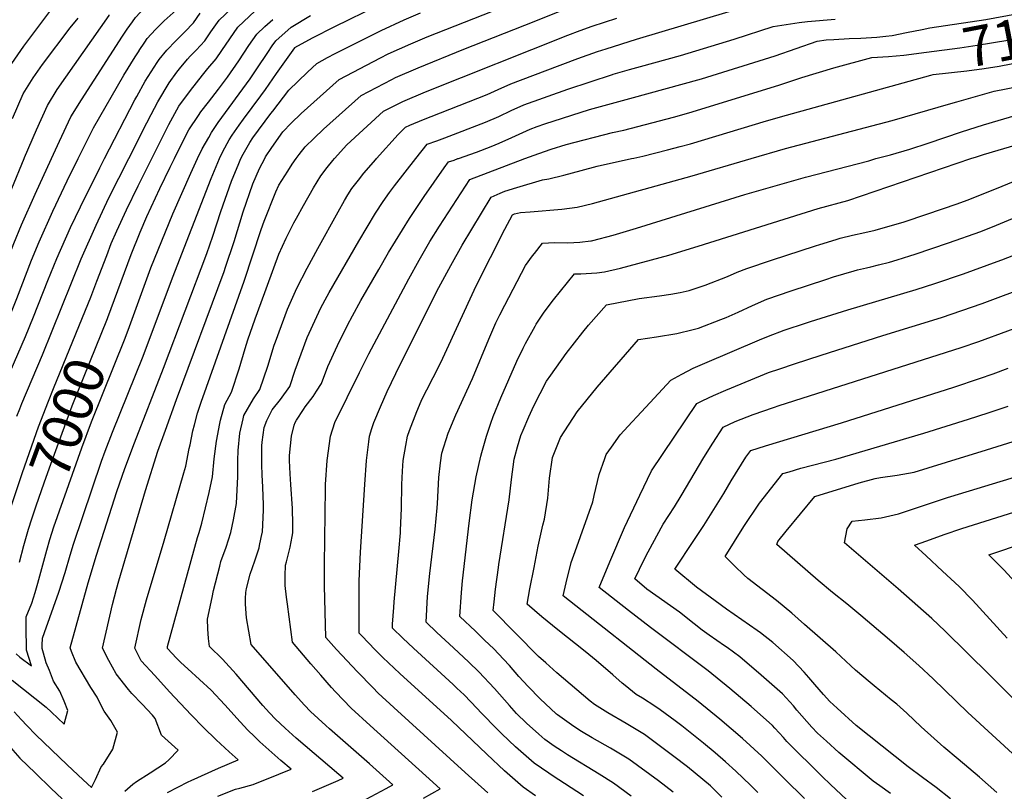
# Model space of a CAD drawing. Units: inches. Extents: x 2519468 to 2524968, y 1552350 to 1557751.
# Drawn here: x 2522213 to 2522922, y 1554544 to 1555100 of the extents above; entities that cross this region are included whole.
import ezdxf
from ezdxf.enums import TextEntityAlignment as Align

# ---------------------------------------------------------------- set-up
doc = ezdxf.new("R2010")
doc.units = ezdxf.units.IN
doc.header["$MEASUREMENT"] = 0
doc.layers.add('tile_2463_23_contour_10ft', color=45, linetype='Continuous')
doc.styles.add('Arial', font='arial.ttf')

msp = doc.modelspace()

# ---------------------------------------------------------------- linework, layer by layer
at = {"layer": 'tile_2463_23_contour_10ft'}
for points, elevation in [([(2522288.8, 1555090.28), (2522290.72, 1555093.23), (2522294.45, 1555098.62), (2522296.64, 1555101.7), (2522303.69, 1555109.11), (2522308.95, 1555114.36), (2522310.99, 1555116.3), (2522316.08, 1555120.14), (2522333, 1555130.98), (2522335.6, 1555132.17), (2522353.76, 1555147.29), (2522371.84, 1555162.79), (2522379.5, 1555170.92), (2522381.6, 1555173.23), (2522391.34, 1555183.2), (2522401.95, 1555190.69), (2522403.67, 1555191.91)], 6950), ([(2522299.27, 1555077.71), (2522299.34, 1555077.82), (2522303.4, 1555083.86), (2522305.17, 1555086.45), (2522311.12, 1555093.02), (2522317.45, 1555099.16), (2522323.82, 1555105.12), (2522329, 1555109.82), (2522330.5, 1555110.84), (2522331.86, 1555111.73), (2522350.29, 1555128.35), (2522365.93, 1555143.04), (2522367.97, 1555144.85), (2522381.35, 1555155.97), (2522384.36, 1555159.14), (2522394.22, 1555168.5), (2522404.8, 1555176.08), (2522408.21, 1555178.52), (2522412.36, 1555181.48)], 6960), ([(2522389.76, 1555000), (2522390.41, 1555001.26), (2522394.97, 1555008.01), (2522402.8, 1555019.37), (2522408.86, 1555025.49), (2522416, 1555032.58), (2522443.29, 1555057.02), (2522473.14, 1555072.56), (2522478.71, 1555075.42), (2522494.97, 1555082.73), (2522506.8, 1555087.75), (2522594.02, 1555122.42), (2522611.41, 1555129.14), (2522626.44, 1555134.16), (2522638.51, 1555135.74)], 7040), ([(2522291.85, 1555000), (2522304.93, 1555025.83), (2522307.96, 1555031.68), (2522312.73, 1555040.83), (2522320.99, 1555054.71), (2522326.51, 1555062.18), (2522328.38, 1555064.71), (2522334.1, 1555071.56), (2522336.1, 1555073.87), (2522340.34, 1555078.18), (2522346.55, 1555084.86), (2522351.05, 1555091.31), (2522356.84, 1555099.7), (2522383.97, 1555125.68)], 6980), ([(2522412.41, 1555000), (2522414.6, 1555002.99), (2522418.95, 1555008.45), (2522425.44, 1555014.86), (2522431.95, 1555021.14), (2522459.26, 1555045.57), (2522481.32, 1555057.02), (2522483.9, 1555058.35), (2522500.23, 1555065.43), (2522533.14, 1555078.81), (2522583.68, 1555098.88), (2522601.05, 1555105.67), (2522603.85, 1555106.73), (2522618.51, 1555112.25), (2522640.75, 1555119.63)], 7050), ([(2522863.1, 1555092.99), (2522868.7, 1555094.1), (2522908.82, 1555100.25), (2522931.01, 1555104.18), (2522980.26, 1555113.32), (2522974.21, 1555117.82)], 7090), ([(2522198.75, 1555056.03), (2522216.25, 1555081.02), (2522225.6, 1555093.53), (2522235.03, 1555105.98)], 6920), ([(2522308.44, 1555000), (2522320.61, 1555024.48), (2522328.02, 1555037.86), (2522336.22, 1555049.12), (2522344.83, 1555060.21), (2522348.75, 1555064.83), (2522354.72, 1555071.9), (2522358.95, 1555077.95), (2522364.69, 1555086.35), (2522370.48, 1555094.74), (2522386.97, 1555110.35)], 6990), ([(2522357.27, 1555000), (2522359.48, 1555005.18), (2522364.25, 1555013.43), (2522366.27, 1555016.85), (2522371.23, 1555024.01), (2522374.44, 1555028.34), (2522387.04, 1555045.12), (2522390.41, 1555049.78), (2522398.33, 1555061.29), (2522411.38, 1555079.85), (2522411.53, 1555079.99), (2522424.17, 1555087.07), (2522440.11, 1555095.19), (2522471.55, 1555110.57)], 7020), ([(2522470.28, 1555000), (2522485.73, 1555017.36), (2522491.2, 1555022.65), (2522494.28, 1555024.22), (2522503.97, 1555028.18), (2522509.49, 1555030.42), (2522549.79, 1555046.13), (2522557.89, 1555049.91), (2522566.96, 1555053.96), (2522591.59, 1555063.29), (2522615.16, 1555072.07), (2522629.4, 1555077.17), (2522635.45, 1555079.17), (2522657.43, 1555086.02), (2522724, 1555106)], 7070), ([(2522208.24, 1555029.01), (2522215.83, 1555046.79), (2522222.95, 1555058.11), (2522229.82, 1555067.75), (2522249.68, 1555094.28), (2522255.48, 1555101.2)], 6930), ([(2522216.51, 1555000), (2522216.84, 1555000.8), (2522225.33, 1555020.74), (2522233.24, 1555038.36), (2522240.34, 1555049.69), (2522277.66, 1555103.21), (2522277.83, 1555103.46)], 6940), ([(2522274.4, 1555000), (2522296.15, 1555042.28), (2522297.56, 1555044.81), (2522303.73, 1555055.83), (2522305.81, 1555059.17), (2522312.19, 1555069.14), (2522313.64, 1555071.31), (2522319.21, 1555078.1), (2522325.69, 1555084.91), (2522332.11, 1555091.25), (2522338.43, 1555097.76), (2522343.21, 1555104.66)], 6970), ([(2522324.76, 1555000), (2522329.22, 1555009.02), (2522335.18, 1555020.67), (2522341.99, 1555031.08), (2522343.77, 1555033.61), (2522349.16, 1555040.63), (2522356.37, 1555050.09), (2522362.98, 1555058.78), (2522371.06, 1555070.49), (2522378.33, 1555081.38), (2522384.11, 1555089.77), (2522389.93, 1555095.2), (2522395.58, 1555100.32)], 7000), ([(2522341.33, 1555000), (2522344.61, 1555007.06), (2522349.4, 1555015.34), (2522351.37, 1555018.74), (2522356.33, 1555026.01), (2522379.23, 1555057.52), (2522384.15, 1555064.68), (2522391.91, 1555076.44), (2522395.21, 1555081.21), (2522397.74, 1555084.81), (2522408.67, 1555094.63), (2522422.8, 1555103.04)], 7010), ([(2522372.66, 1555000), (2522374.15, 1555003.32), (2522379.06, 1555011.59), (2522381.27, 1555014.95), (2522394.14, 1555032.48), (2522395.49, 1555034.24), (2522407.14, 1555049.28), (2522420.64, 1555062.19), (2522427.31, 1555068.48), (2522435.01, 1555072.84), (2522440.41, 1555075.75), (2522473.58, 1555092.29), (2522490.12, 1555100.02), (2522501.8, 1555105)], 7030), ([(2522439.97, 1555000), (2522448.85, 1555009.91), (2522475.23, 1555034.11), (2522481.98, 1555037.6), (2522489.11, 1555041.21), (2522505.5, 1555048.13), (2522608.05, 1555089.01), (2522616.96, 1555092.31), (2522625.59, 1555095.39), (2522643.31, 1555101.15)], 7060), ([(2522498.61, 1555000), (2522506.73, 1555010.3), (2522513.66, 1555012.93), (2522519.32, 1555015.01), (2522548.74, 1555026.18), (2522558.29, 1555030.41), (2522567.23, 1555034.66), (2522576.26, 1555038.78), (2522608.01, 1555049.97), (2522640.18, 1555060.65), (2522640.56, 1555060.77), (2522652.43, 1555064.21), (2522660.35, 1555066.48), (2522689.11, 1555074.31), (2522727.79, 1555086.07), (2522755.68, 1555095.25), (2522774.6, 1555097.95), (2522780.43, 1555098.78), (2522800.33, 1555100.52)], 7080), ([(2522866.23, 1555076.7), (2522890.19, 1555079.9), (2522902.65, 1555081.65), (2522924.73, 1555085.41), (2522981.86, 1555096.37), (2522984.11, 1555096.77), (2522993.59, 1555098.16), (2523005.22, 1555099.02)], 7100), ([(2522528.78, 1555000), (2522529.14, 1555000.13), (2522542.23, 1555004.72), (2522552.88, 1555008.78), (2522558.55, 1555011.13), (2522567.65, 1555015.12), (2522580.81, 1555021.13), (2522585.8, 1555023.21), (2522591.46, 1555025.18), (2522623.54, 1555035.3), (2522652.67, 1555043.36), (2522704.23, 1555057.58), (2522757.28, 1555074.15), (2522787.36, 1555084.51), (2522794.03, 1555085.46), (2522799.39, 1555085.92), (2522810.5, 1555086.44), (2522818.96, 1555086.81), (2522830.37, 1555087.49), (2522836.93, 1555088.19), (2522841.48, 1555088.7), (2522851.86, 1555090.78), (2522863.1, 1555092.99)], 7090), ([(2522236.23, 1555000), (2522242.03, 1555012.66), (2522250.16, 1555030.17), (2522257.79, 1555042.32), (2522287.45, 1555088.22), (2522288.8, 1555090.28)], 6950), ([(2522255.52, 1555000), (2522266.41, 1555022.3), (2522288.28, 1555060.05), (2522296.54, 1555073.41), (2522299.27, 1555077.71)], 6960), ([(2522869.41, 1555060.15), (2522870.97, 1555060.58), (2522895.23, 1555063.3), (2522907.75, 1555064.88), (2522918.45, 1555066.65), (2522979.12, 1555078.47), (2522988.37, 1555080.02), (2523000.26, 1555081.83), (2523008.4, 1555082.48)], 7110), ([(2522577.08, 1555000), (2522587.03, 1555003.79), (2522595.88, 1555006.74), (2522606.74, 1555010.16), (2522640.04, 1555018.71), (2522648.21, 1555020.56), (2522684.1, 1555029.96), (2522695.04, 1555033.01), (2522759.89, 1555052.98), (2522776.54, 1555058.48), (2522799.58, 1555065.47), (2522826.88, 1555072.82), (2522838.75, 1555073.52), (2522849.97, 1555074.52), (2522866.23, 1555076.7)], 7100), ([(2522653.68, 1555000), (2522655.37, 1555000.38), (2522661.89, 1555001.75), (2522679.68, 1555006.22), (2522688.75, 1555008.65), (2522696.22, 1555010.75), (2522750.9, 1555027.34), (2522765.33, 1555031.41), (2522869.41, 1555060.15)], 7110), ([(2522739.84, 1555000), (2522764.76, 1555007.27), (2522841.42, 1555027.48), (2522883.68, 1555039.73), (2522888.07, 1555040.97), (2522915.01, 1555048.52), (2522974.09, 1555060.03)], 7120), ([(2522829.72, 1555000), (2522840.25, 1555002.8), (2522854.11, 1555006.81), (2522867.5, 1555011.09), (2522891.28, 1555019.27), (2522907.22, 1555024.44), (2522947.03, 1555036.21)], 7130), ([(2522898.2, 1555000), (2522902.21, 1555001.35), (2522907.27, 1555002.88), (2522968.26, 1555020.92)], 7140), ([(2522128.86, 1555000), (2522135.78, 1554969.27), (2522141.68, 1554949.82), (2522145.5, 1554937.93), (2522155.96, 1554910.86), (2522161.28, 1554897.4), (2522169.5, 1554877.21), (2522188.41, 1554825.79), (2522189.96, 1554821.83), (2522193.06, 1554814.16), (2522195.73, 1554821.95), (2522196.92, 1554824.91), (2522206.45, 1554846.33), (2522217.63, 1554871.86), (2522223.31, 1554886.09), (2522233.54, 1554912.1), (2522240.11, 1554928.12), (2522249.97, 1554950.28), (2522257.09, 1554965.28), (2522270.97, 1554993.38), (2522274.4, 1555000)], 6970), ([(2522144.88, 1555000), (2522148.46, 1554980.25), (2522150.8, 1554971.22), (2522151.93, 1554966.91), (2522153.87, 1554960.89), (2522156.93, 1554952.02), (2522157.92, 1554949.57), (2522160.4, 1554943.65), (2522179.29, 1554897.61), (2522181.46, 1554892.3), (2522183.41, 1554887.52), (2522193.91, 1554858.85), (2522199.87, 1554872.28), (2522205.5, 1554885.05), (2522207.82, 1554890.87), (2522211.17, 1554899.29), (2522221.87, 1554926.76), (2522227.35, 1554940.14), (2522237.27, 1554962.24), (2522247.63, 1554983.93), (2522255.52, 1555000)], 6960), ([(2522161.28, 1555000), (2522163.26, 1554988.91), (2522165.15, 1554980.24), (2522168.12, 1554968.7), (2522168.92, 1554966.47), (2522173.07, 1554955.3), (2522175.46, 1554949.25), (2522180.79, 1554936.48), (2522181.58, 1554934.62), (2522195.09, 1554902.85), (2522203.75, 1554925.28), (2522209.1, 1554938.79), (2522214.54, 1554952.21), (2522224.43, 1554974.34), (2522236.23, 1555000)], 6950), ([(2522177.98, 1555000), (2522179.93, 1554990.76), (2522182.15, 1554980.63), (2522184.79, 1554970.55), (2522187.26, 1554963.47), (2522194.38, 1554946.74), (2522207.62, 1554978.37), (2522216.51, 1555000)], 6940), ([(2522208, 1554624.23), (2522232.44, 1554604.99), (2522236.32, 1554601.32), (2522245.36, 1554592.75), (2522247.96, 1554602.45), (2522245.34, 1554609.09), (2522242.29, 1554616.49), (2522237.75, 1554623.69), (2522234.69, 1554631.3), (2522232.47, 1554636.94), (2522230.51, 1554643.81), (2522229.63, 1554647.17), (2522229.6, 1554649.6), (2522229.86, 1554654.68), (2522231.17, 1554658.65), (2522241.59, 1554687.72), (2522246.17, 1554702), (2522249.61, 1554714.33), (2522252.14, 1554722.35), (2522272.35, 1554782.09), (2522274.96, 1554789.21), (2522280.26, 1554802.95), (2522302.31, 1554857.62), (2522323.37, 1554914.1), (2522351.12, 1554985.63), (2522357.27, 1555000)], 7020), ([(2522209.33, 1554601.47), (2522214.73, 1554595.74), (2522218.49, 1554591.63), (2522224.93, 1554584.91), (2522236.26, 1554574.06), (2522247.62, 1554563.25), (2522259.05, 1554552.55), (2522264.97, 1554547.1), (2522267.8, 1554552.87), (2522271.92, 1554561.8), (2522273.68, 1554563.93), (2522280.49, 1554574.58), (2522283.81, 1554586.76), (2522278.87, 1554595.25), (2522274.19, 1554602.09), (2522271.48, 1554607.09), (2522269.14, 1554611.98), (2522264.53, 1554619.17), (2522253.73, 1554637.23), (2522250.55, 1554644.87), (2522249.7, 1554647.68), (2522258.33, 1554678.91), (2522262.73, 1554694.52), (2522268.71, 1554714.46), (2522283.28, 1554760.17), (2522288.93, 1554776.82), (2522295.88, 1554795.39), (2522316.87, 1554849.04), (2522348.06, 1554931.57), (2522352.46, 1554944.24), (2522358.19, 1554961.93), (2522365.8, 1554983.77), (2522371.04, 1554996.39), (2522372.66, 1555000)], 7030), ([(2522211.32, 1554814.4), (2522213.4, 1554819.71), (2522214.95, 1554823.61), (2522229.82, 1554858.6), (2522257.71, 1554927.94), (2522268.29, 1554952.1), (2522277.49, 1554971.66), (2522291.85, 1555000)], 6980), ([(2522260.73, 1554890.76), (2522264.61, 1554900.25), (2522268.91, 1554911.64), (2522276.02, 1554930.32), (2522279.31, 1554938.89), (2522283.25, 1554947.98), (2522290.11, 1554963.16), (2522298.64, 1554980.46), (2522308.44, 1555000)], 6990), ([(2522288.97, 1554544.27), (2522294.85, 1554549.39), (2522297.38, 1554551.43), (2522307.31, 1554557.57), (2522318.42, 1554564.73), (2522320.69, 1554567.04), (2522327.34, 1554573.9), (2522325.01, 1554576.07), (2522315.54, 1554584.76), (2522310.77, 1554596.69), (2522308.94, 1554599.12), (2522301.56, 1554607.16), (2522294.15, 1554614.7), (2522291.55, 1554617.63), (2522282.83, 1554628.78), (2522277.41, 1554638.49), (2522272.93, 1554647.49), (2522280.25, 1554678.72), (2522282.95, 1554689.93), (2522284.6, 1554695.89), (2522303.95, 1554760.87), (2522312.83, 1554789.38), (2522318.19, 1554804.39), (2522326.14, 1554826.46), (2522360.47, 1554918.61), (2522361.59, 1554921.94), (2522367.73, 1554940.2), (2522374.11, 1554961.65), (2522381.26, 1554981.81), (2522386.04, 1554992.78), (2522389.76, 1555000)], 7040), ([(2522276.64, 1554884.9), (2522276.87, 1554885.47), (2522293.62, 1554931.02), (2522300.08, 1554946.98), (2522304.93, 1554958.28), (2522314.25, 1554978.48), (2522321.64, 1554993.76), (2522324.76, 1555000)], 7000), ([(2522292.35, 1554879.12), (2522307.81, 1554921.41), (2522323.55, 1554960.31), (2522336.49, 1554989.61), (2522341.33, 1555000)], 7010), ([(2522319.86, 1554543.54), (2522334.57, 1554551.05), (2522336.9, 1554552.13), (2522356.43, 1554560.96), (2522370.64, 1554566.93), (2522364.18, 1554572.6), (2522354.76, 1554581.33), (2522345.7, 1554590.3), (2522336.69, 1554599.31), (2522321.25, 1554615.98), (2522310.55, 1554627.61), (2522300.84, 1554638.23), (2522296.15, 1554647.29), (2522300.7, 1554668.08), (2522304.59, 1554682.19), (2522317.25, 1554724.68), (2522331.55, 1554773.73), (2522332.86, 1554778.56), (2522335.46, 1554791.22), (2522335.98, 1554793.77), (2522337.99, 1554803.87), (2522339.09, 1554808.2), (2522341.39, 1554816.67), (2522343.98, 1554824.64), (2522374.94, 1554911.81), (2522387.19, 1554948.85), (2522389.36, 1554955.04), (2522397.63, 1554976.15), (2522399.99, 1554980.78), (2522406.29, 1554991.09), (2522409.55, 1554996.11), (2522412.41, 1555000)], 7050), ([(2522355.9, 1554540.82), (2522368.67, 1554545.91), (2522371.82, 1554546.55), (2522381.4, 1554549.21), (2522399.97, 1554556.56), (2522408.83, 1554560.26), (2522401.46, 1554566.58), (2522386.25, 1554579.99), (2522382.39, 1554583.73), (2522377.69, 1554588.38), (2522372.02, 1554594.24), (2522360.95, 1554606.45), (2522351.09, 1554617.13), (2522342.82, 1554624.83), (2522334.5, 1554632.38), (2522329.36, 1554637.17), (2522326.31, 1554640.27), (2522319.86, 1554647.21), (2522319.81, 1554648.54), (2522341.31, 1554727.21), (2522342.45, 1554730.63), (2522344.38, 1554737.53), (2522347.16, 1554748.39), (2522349.78, 1554759.42), (2522352.1, 1554770.8), (2522353.25, 1554783.81), (2522355.04, 1554796.41), (2522357.42, 1554809.2), (2522357.95, 1554811.58), (2522361.09, 1554822.97), (2522365.72, 1554831.82), (2522371.31, 1554848.58), (2522375.68, 1554863.34), (2522377.6, 1554869.44), (2522382.83, 1554884.63), (2522387.2, 1554896.48), (2522399.99, 1554931.2), (2522405.2, 1554942.64), (2522410.68, 1554953.64), (2522412.56, 1554957.19), (2522417.66, 1554966.26), (2522424.92, 1554979), (2522427.41, 1554983.31), (2522430.16, 1554987.62), (2522434.68, 1554993.53), (2522438.84, 1554998.74), (2522439.97, 1555000)], 7060), ([(2522424.17, 1554544.07), (2522442.57, 1554552.04), (2522446.18, 1554553.64), (2522443.17, 1554556.27), (2522412.35, 1554582.49), (2522404.45, 1554589.7), (2522397.47, 1554596.36), (2522393.12, 1554600.89), (2522388.4, 1554606.05), (2522369.08, 1554628.54), (2522359.28, 1554639.4), (2522349.95, 1554648.65), (2522349.37, 1554654.43), (2522348.73, 1554661.24), (2522348.48, 1554668.33), (2522351.81, 1554683.87), (2522352.91, 1554688.95), (2522357.31, 1554706.54), (2522358.11, 1554709.7), (2522362.06, 1554720.16), (2522365.45, 1554730.6), (2522367.38, 1554739.86), (2522369.47, 1554751.49), (2522370.36, 1554771.11), (2522370.31, 1554773.38), (2522370.44, 1554782.65), (2522370.56, 1554789.82), (2522371.89, 1554802.26), (2522374.15, 1554812.59), (2522374.69, 1554814.96), (2522381.59, 1554827.01), (2522386.25, 1554833.81), (2522391.9, 1554850.59), (2522396.59, 1554865.6), (2522397.39, 1554868.11), (2522406.02, 1554891.48), (2522412.93, 1554906.66), (2522420.4, 1554921.06), (2522428.05, 1554935.2), (2522442.59, 1554961.76), (2522447.14, 1554969.85), (2522449.64, 1554973.95), (2522452.46, 1554978.44), (2522457.17, 1554984.56), (2522461.11, 1554989.57), (2522469.72, 1554999.36), (2522470.28, 1555000)], 7070), ([(2522462.75, 1554538.6), (2522477.07, 1554546.33), (2522481.9, 1554548.98), (2522465.29, 1554563.97), (2522436.33, 1554589.33), (2522433.81, 1554591.61), (2522422.63, 1554601.88), (2522418.36, 1554606.35), (2522411.57, 1554613.66), (2522380.04, 1554650.08), (2522378.34, 1554659.7), (2522376.65, 1554669.33), (2522375.82, 1554678.99), (2522375.94, 1554683.07), (2522376.11, 1554687.4), (2522376.67, 1554690.35), (2522379.22, 1554700.78), (2522382.55, 1554710.38), (2522385.66, 1554719.73), (2522386.03, 1554721.24), (2522388.01, 1554730.57), (2522388.05, 1554730.84), (2522388.78, 1554747.09), (2522388.87, 1554750.55), (2522388.38, 1554763.31), (2522388.01, 1554772.12), (2522387.7, 1554779.42), (2522387.69, 1554793.09), (2522387.79, 1554795.81), (2522389.29, 1554806.35), (2522391.27, 1554811.3), (2522394.07, 1554817.02), (2522395.21, 1554818.98), (2522401.09, 1554826.48), (2522407.72, 1554835.9), (2522411.75, 1554847.72), (2522420.35, 1554871.13), (2522427.22, 1554886.37), (2522430.24, 1554892.45), (2522434.59, 1554900.91), (2522436.04, 1554903.5), (2522457.53, 1554940.54), (2522469.53, 1554960.63), (2522474.93, 1554969.19), (2522479.6, 1554975.58), (2522483.21, 1554980.47), (2522498.61, 1555000)], 7080), ([(2522504.03, 1554539.26), (2522516.17, 1554546.03), (2522505.65, 1554555.53), (2522480.79, 1554577.92), (2522465.72, 1554591.71), (2522452.08, 1554604.27), (2522440.6, 1554616.02), (2522437.76, 1554619.17), (2522430.05, 1554627.84), (2522423.04, 1554636.04), (2522409.72, 1554651.65), (2522406.07, 1554679.05), (2522405.41, 1554684.05), (2522404.4, 1554692.41), (2522404.48, 1554699.59), (2522404.65, 1554707.1), (2522405.34, 1554709.66), (2522407.98, 1554720.1), (2522409.49, 1554727.82), (2522410.01, 1554730.54), (2522410.02, 1554736.69), (2522409.84, 1554747.91), (2522408.42, 1554765.29), (2522407.99, 1554772.89), (2522407.53, 1554782.66), (2522407.63, 1554786.27), (2522408.92, 1554800.04), (2522411.03, 1554807.96), (2522411.68, 1554809.86), (2522412.68, 1554811.7), (2522417.54, 1554819.3), (2522418.89, 1554821.14), (2522424.57, 1554828.76), (2522427.06, 1554832.44), (2522430.55, 1554838.12), (2522435.12, 1554850.16), (2522442.02, 1554865.36), (2522449.34, 1554879.96), (2522452.87, 1554886.77), (2522458.96, 1554897.74), (2522471.81, 1554920.26), (2522478.92, 1554932.39), (2522483.92, 1554940.57), (2522494.05, 1554956.97), (2522501.27, 1554967.78), (2522504.62, 1554972.7), (2522519.03, 1554993.35), (2522522.1, 1554997.6), (2522526.01, 1554999.01), (2522528.78, 1555000)], 7090), ([(2522550.45, 1554543.07), (2522534.16, 1554557.77), (2522482.73, 1554604.69), (2522471.53, 1554615.06), (2522467.62, 1554618.94), (2522456.43, 1554630.36), (2522441.43, 1554646.46), (2522433.69, 1554654.96), (2522433.24, 1554673.61), (2522432.84, 1554692.28), (2522432.69, 1554707.59), (2522433.41, 1554762.33), (2522433.54, 1554765.27), (2522434.8, 1554782.66), (2522437.06, 1554800.04), (2522440.32, 1554809.86), (2522457.98, 1554846.02), (2522464.77, 1554859.51), (2522493.59, 1554913.44), (2522501.02, 1554926.98), (2522508.65, 1554940.29), (2522515.66, 1554951.34), (2522537.46, 1554984.9), (2522577.08, 1555000)], 7100), ([(2522584.76, 1554541.08), (2522575.69, 1554547.25), (2522562.28, 1554559.09), (2522549.63, 1554571.09), (2522524.3, 1554595.28), (2522487.05, 1554629.11), (2522474.66, 1554640.66), (2522469.17, 1554646.29), (2522459.59, 1554656.21), (2522457.66, 1554658.27), (2522457.64, 1554662.62), (2522457.8, 1554695.83), (2522458.81, 1554716.54), (2522461.8, 1554765.27), (2522463.05, 1554782.66), (2522464.66, 1554796.12), (2522465.2, 1554800.04), (2522466.82, 1554805.65), (2522468.26, 1554809.86), (2522473.17, 1554821.32), (2522477.98, 1554832.3), (2522484.25, 1554845.15), (2522513.68, 1554904.42), (2522523.67, 1554923.13), (2522531.95, 1554937.61), (2522552.82, 1554972.2), (2522559.32, 1554975.18), (2522562.5, 1554976.55), (2522571.31, 1554979.22), (2522589.69, 1554984.75), (2522594.34, 1554985.56), (2522605.05, 1554988), (2522617.64, 1554991.55), (2522628.97, 1554994.49), (2522653.68, 1555000)], 7110), ([(2522619.13, 1554540.9), (2522596.73, 1554555.78), (2522594.21, 1554557.44), (2522583.65, 1554564.54), (2522570.22, 1554576.33), (2522560.45, 1554585.76), (2522557.19, 1554589.02), (2522545.58, 1554600.78), (2522542.79, 1554603.81), (2522533.27, 1554613.77), (2522528.13, 1554618.68), (2522525.34, 1554621.33), (2522496.96, 1554647.36), (2522489.25, 1554654.59), (2522481.67, 1554661.76), (2522481.85, 1554664.7), (2522482.64, 1554676.75), (2522482.97, 1554680.7), (2522486.34, 1554716.99), (2522487.45, 1554730.5), (2522487.57, 1554732.29), (2522488.14, 1554747.89), (2522488.41, 1554765.27), (2522488.89, 1554774.99), (2522489.39, 1554782.66), (2522491.23, 1554793.29), (2522492.64, 1554800.04), (2522494.01, 1554804.15), (2522499.14, 1554817.78), (2522502.48, 1554825.28), (2522505.07, 1554830.86), (2522506.35, 1554833.4), (2522515.57, 1554851.2), (2522518.08, 1554856.24), (2522542.04, 1554908.41), (2522562.5, 1554949.23), (2522568.19, 1554959.5), (2522569.68, 1554960.27), (2522573.83, 1554961.2), (2522580.89, 1554961.71), (2522603.62, 1554963.51), (2522614.71, 1554965.05), (2522625.66, 1554967.78), (2522697.46, 1554987.64), (2522739.84, 1555000)], 7120), ([(2522653.51, 1554540.72), (2522640.93, 1554550.11), (2522630.43, 1554556.64), (2522607.81, 1554570.48), (2522603.29, 1554573.39), (2522598.2, 1554576.89), (2522591.49, 1554581.58), (2522587.09, 1554585.4), (2522578.1, 1554593.46), (2522571.1, 1554600.43), (2522566.02, 1554605.97), (2522555.15, 1554618.34), (2522544, 1554630.29), (2522536.73, 1554637.26), (2522525.76, 1554647.61), (2522513.73, 1554658.71), (2522505.88, 1554666), (2522507.04, 1554684.67), (2522508.71, 1554701.11), (2522512.46, 1554733.21), (2522513.93, 1554748.46), (2522514.02, 1554751.53), (2522514.99, 1554770.23), (2522516.26, 1554780.83), (2522517.35, 1554787.95), (2522521.77, 1554802.14), (2522527.41, 1554815.47), (2522539.34, 1554841.66), (2522551.03, 1554869.85), (2522556.1, 1554881.61), (2522558.91, 1554887.38), (2522562.51, 1554894.37), (2522577.37, 1554922.93), (2522582.54, 1554929.91), (2522583.89, 1554931.64), (2522589.76, 1554939.12), (2522598.48, 1554939.56), (2522607.88, 1554939.33), (2522616.56, 1554939.85), (2522624.41, 1554940.74), (2522624.92, 1554940.8), (2522625.9, 1554941.04), (2522640.67, 1554944.79), (2522657.38, 1554949.9), (2522735.29, 1554974.13), (2522778.97, 1554986.68), (2522824.64, 1554998.53), (2522829.72, 1555000)], 7130), ([(2522683.68, 1554543.78), (2522673.16, 1554551.76), (2522651.97, 1554567.49), (2522638.79, 1554575.34), (2522625.43, 1554582.89), (2522617.76, 1554587.44), (2522612.36, 1554590.92), (2522600.42, 1554599.31), (2522599.85, 1554599.74), (2522599.49, 1554600.05), (2522588.07, 1554610.81), (2522579.42, 1554619.76), (2522572.7, 1554627.07), (2522565.93, 1554634.94), (2522561.71, 1554639.44), (2522554.75, 1554646.83), (2522548.07, 1554653.26), (2522541.39, 1554659.68), (2522530.1, 1554670.25), (2522531.43, 1554687.37), (2522532.16, 1554695.94), (2522536.92, 1554737.47), (2522539.15, 1554754.24), (2522541.88, 1554770.87), (2522545.44, 1554785.68), (2522546.12, 1554788.42), (2522549.52, 1554800.15), (2522552.63, 1554809.52), (2522554.24, 1554814.17), (2522559.74, 1554827.66), (2522571.34, 1554854.01), (2522575.8, 1554863.57), (2522577.53, 1554866.91), (2522584.36, 1554879.38), (2522585.13, 1554880.76), (2522590.98, 1554889.48), (2522597.72, 1554898.29), (2522612.77, 1554916.96), (2522617.28, 1554917.08), (2522628.76, 1554917.71), (2522634.35, 1554918.38), (2522645.89, 1554921.15), (2522680.78, 1554930.45), (2522701.8, 1554936.87), (2522788.21, 1554963.99), (2522809.6, 1554969.93), (2522898.2, 1555000)], 7140), ([(2522718.89, 1554540.09), (2522710.6, 1554548.26), (2522694.21, 1554561.95), (2522684.36, 1554569.39), (2522663.16, 1554585.1), (2522650.03, 1554593.03), (2522636.76, 1554600.75), (2522627.15, 1554606.69), (2522623.96, 1554609.31), (2522599.99, 1554629.68), (2522592.05, 1554636.76), (2522586.76, 1554641.5), (2522554.31, 1554674.49), (2522554.91, 1554680.79), (2522555.83, 1554689.78), (2522558.06, 1554705.56), (2522558.38, 1554707.6), (2522565.69, 1554754.3), (2522567.38, 1554768.82), (2522569.3, 1554783.41), (2522569.95, 1554786.12), (2522571.76, 1554792.51), (2522574.13, 1554800.52), (2522575.72, 1554804.46), (2522579.79, 1554813.9), (2522583.47, 1554821.87), (2522592.68, 1554839.73), (2522595.66, 1554844.01), (2522606.74, 1554859.62), (2522618.68, 1554874.98), (2522622.76, 1554880), (2522635.78, 1554894.8), (2522659.43, 1554899.16), (2522674.01, 1554901.24), (2522682.09, 1554902.29), (2522688.73, 1554903.6), (2522695.24, 1554905.01), (2522706.76, 1554908.87), (2522722.95, 1554915.19), (2522729.92, 1554918.15), (2522736.93, 1554920.92), (2522754.5, 1554926.86), (2522786.23, 1554937.2), (2522789.27, 1554938.17), (2522801.2, 1554941.82), (2522804.14, 1554942.71), (2522812.88, 1554944.79), (2522821.67, 1554946.74), (2522829.15, 1554948.49), (2522833.34, 1554949.6), (2522844.42, 1554952.75), (2522850.12, 1554954.59), (2522866.31, 1554959.94), (2522888.28, 1554967.54), (2522895.52, 1554970.18), (2522915.31, 1554977.96), (2522929.94, 1554984.02)], 7150), ([(2522744.68, 1554543.48), (2522739.45, 1554548.62), (2522728.9, 1554558.87), (2522721.48, 1554565.49), (2522714, 1554572), (2522705.74, 1554578.92), (2522690.13, 1554591.38), (2522685.12, 1554595.13), (2522674.52, 1554602.99), (2522670.57, 1554605.58), (2522661.65, 1554611.33), (2522657.12, 1554614.02), (2522649.12, 1554620.48), (2522647.16, 1554622.1), (2522640.35, 1554628.25), (2522628.33, 1554638.54), (2522620.44, 1554644.93), (2522600.76, 1554660.54), (2522589.28, 1554669.95), (2522578.75, 1554679), (2522580.71, 1554690.06), (2522583.62, 1554705.57), (2522586.66, 1554720.91), (2522589.95, 1554735.91), (2522591.27, 1554740.42), (2522593.63, 1554755.39), (2522594.74, 1554769.91), (2522596.98, 1554784.84), (2522602.6, 1554799.09), (2522614.62, 1554817.61), (2522629.07, 1554835.41), (2522658.93, 1554869.79), (2522671.77, 1554871.75), (2522686.54, 1554874.09), (2522698.17, 1554876.88), (2522702.15, 1554877.95), (2522718.18, 1554884.02), (2522721.92, 1554885.55), (2522730.52, 1554889.48), (2522740.8, 1554894.28), (2522751.29, 1554898.76), (2522768.8, 1554904.8), (2522793.81, 1554913.01), (2522799.33, 1554914.74), (2522814.21, 1554919.28), (2522816.59, 1554919.86), (2522822.94, 1554921.38), (2522826.18, 1554922.08), (2522831.68, 1554923.44), (2522839.46, 1554925.51), (2522845.01, 1554927.2), (2522854.12, 1554930), (2522858.07, 1554931.27), (2522882.01, 1554939.26), (2522905.23, 1554947.6), (2522916.64, 1554952.01), (2522931.07, 1554957.98)], 7160), ([(2522778.39, 1554538.98), (2522764.04, 1554553.35), (2522754.89, 1554562.47), (2522747.56, 1554569.67), (2522733.76, 1554582.31), (2522717.51, 1554596.33), (2522701.86, 1554609.02), (2522671.57, 1554632.34), (2522613.75, 1554677.83), (2522604.59, 1554685.1), (2522606.78, 1554694.47), (2522610.44, 1554708.98), (2522613.28, 1554717), (2522625.91, 1554752.75), (2522626.81, 1554757.45), (2522630.52, 1554772.47), (2522634.62, 1554784.11), (2522635.67, 1554786.96), (2522639.41, 1554792.19), (2522645.74, 1554801), (2522654.2, 1554810.31), (2522657.86, 1554814.3), (2522670.11, 1554827.54), (2522682.15, 1554840.54), (2522689.92, 1554844.86), (2522698.17, 1554849.04), (2522706.56, 1554852.73), (2522745.96, 1554869.37), (2522752.36, 1554872.01), (2522763.73, 1554876.35), (2522779.85, 1554881.78), (2522782.6, 1554882.69), (2522809.45, 1554891.19), (2522858.84, 1554905.8), (2522872.1, 1554909.96), (2522892.83, 1554917.03), (2522917.14, 1554925.87), (2522920.36, 1554927.08), (2522937.65, 1554933.94)], 7170), ([(2522808.55, 1554538.47), (2522797.06, 1554549.29), (2522791.18, 1554554.83), (2522765.69, 1554580.17), (2522763.16, 1554583.15), (2522756.93, 1554589.87), (2522755.34, 1554591.57), (2522740.02, 1554605.29), (2522724.51, 1554618.42), (2522708.89, 1554631.09), (2522667.44, 1554662.16), (2522651.65, 1554674.41), (2522630.43, 1554691.19), (2522638.24, 1554709.65), (2522648.75, 1554734.36), (2522659.83, 1554757.66), (2522668.23, 1554775.03), (2522700.94, 1554823.55), (2522705.08, 1554825.67), (2522712.94, 1554829.39), (2522721.81, 1554833.24), (2522746.77, 1554843.6), (2522752.47, 1554845.9), (2522760.65, 1554848.64), (2522771.25, 1554852.17), (2522790.38, 1554858.39), (2522834.65, 1554872.52), (2522876.97, 1554885.59), (2522906.35, 1554895.68), (2522941.52, 1554908.89)], 7180), ([(2522206.13, 1554746.49), (2522209.79, 1554757.37), (2522215.45, 1554773.9), (2522226.93, 1554806.84), (2522234.05, 1554825.33), (2522237.73, 1554834.52), (2522260.73, 1554890.76)], 6990), ([(2522222.13, 1554740.6), (2522225.22, 1554749.79), (2522230.86, 1554766.36), (2522234.71, 1554777.31), (2522251.15, 1554821.98), (2522276.64, 1554884.9)], 7000), ([(2522237.99, 1554734.76), (2522238.03, 1554734.87), (2522258, 1554791.8), (2522265.07, 1554810.31), (2522289.23, 1554870.58), (2522292.35, 1554879.12)], 7010), ([(2522840.36, 1554542.82), (2522832.53, 1554548.2), (2522827.86, 1554551.54), (2522802.97, 1554572.23), (2522794.14, 1554580.3), (2522787.82, 1554586.19), (2522783.51, 1554590.5), (2522772.83, 1554602.84), (2522770.38, 1554605.91), (2522762.62, 1554614.52), (2522747.24, 1554628.04), (2522731.84, 1554641.13), (2522722.69, 1554647.81), (2522720.82, 1554649.06), (2522709.7, 1554656.69), (2522704.78, 1554660.44), (2522699.02, 1554664.99), (2522688.29, 1554673.2), (2522664.88, 1554689.96), (2522656.27, 1554697.29), (2522662.98, 1554711.29), (2522665.72, 1554716.75), (2522676.53, 1554736.72), (2522684.68, 1554749.23), (2522689.66, 1554757.09), (2522705.88, 1554784.76), (2522712.24, 1554795.14), (2522719.72, 1554806.55), (2522728.5, 1554810.64), (2522741.31, 1554815.71), (2522755.99, 1554820.71), (2522760.12, 1554822.07), (2522891.21, 1554863.84), (2522903.76, 1554868.16), (2522945.54, 1554883.7)], 7190), ([(2522883.46, 1554538.96), (2522873.15, 1554546.96), (2522863.3, 1554554.23), (2522853.04, 1554561.87), (2522815.52, 1554591.78), (2522801.93, 1554604.08), (2522796.66, 1554609.02), (2522792.06, 1554613.98), (2522785.74, 1554621.27), (2522781.4, 1554626.33), (2522778.08, 1554630.18), (2522770.21, 1554638.44), (2522755.48, 1554651.47), (2522746.69, 1554658.31), (2522744.31, 1554660.02), (2522722.21, 1554675.49), (2522713.97, 1554681.55), (2522700.67, 1554691.44), (2522685.03, 1554704.27), (2522698.67, 1554724.96), (2522705.78, 1554735.65), (2522720.25, 1554758.89), (2522725.66, 1554768), (2522736.09, 1554785.03), (2522739.67, 1554789.69), (2522750.22, 1554793.15), (2522804.93, 1554809.64), (2522885.92, 1554835.41), (2522904.3, 1554841.54), (2522914.29, 1554844.91), (2522924.89, 1554848.99)], 7200), ([(2522916.86, 1554543.49), (2522904.44, 1554554.51), (2522889.05, 1554567.34), (2522878.57, 1554576.12), (2522862.46, 1554590.83), (2522852.05, 1554600.52), (2522844.75, 1554606.97), (2522840.84, 1554610.23), (2522828.56, 1554620.2), (2522825.51, 1554622.73), (2522815.12, 1554631.49), (2522811.79, 1554634.55), (2522800.97, 1554644.64), (2522778.45, 1554664.48), (2522769.17, 1554672.66), (2522758.12, 1554681.7), (2522737.55, 1554697.6), (2522734.68, 1554700.24), (2522728.26, 1554706.54), (2522721.26, 1554713.51), (2522734.68, 1554735), (2522745.93, 1554751.89), (2522762.7, 1554773.17), (2522767.21, 1554774.5), (2522775.75, 1554776.93), (2522800.84, 1554783.51), (2522864.31, 1554802.36), (2522896.4, 1554812.28), (2522910.65, 1554816.89), (2522924.87, 1554821.58)], 7210), ([(2522930.9, 1554568.92), (2522895.9, 1554601.05), (2522870.95, 1554625.27), (2522860.55, 1554635), (2522850.03, 1554644.24), (2522839.49, 1554653.4), (2522819.02, 1554671), (2522808.74, 1554679.28), (2522798.43, 1554687.48), (2522788.23, 1554696.01), (2522758.42, 1554722.14), (2522759.24, 1554724.33), (2522765.23, 1554731.77), (2522785.73, 1554756.64), (2522817.82, 1554766.37), (2522829.33, 1554769.61), (2522833.14, 1554770.2), (2522845.17, 1554771.93), (2522857.41, 1554774.23), (2522890.65, 1554784.44), (2522905.47, 1554789.02), (2522943.98, 1554801.13)], 7220), ([(2522929.11, 1554610.58), (2522911.46, 1554628.15), (2522879.72, 1554659.55), (2522870.02, 1554668.71), (2522845.72, 1554690.21), (2522807.16, 1554723.2), (2522809.07, 1554733.32), (2522812.63, 1554738.89), (2522821.72, 1554739.93), (2522833.58, 1554741.2), (2522846.05, 1554744.13), (2522881.35, 1554755.84), (2522883.72, 1554756.63), (2522976.04, 1554784.81)], 7230), ([(2522924.15, 1554654.51), (2522899.19, 1554682.02), (2522889.73, 1554691.82), (2522877.77, 1554702.91), (2522865.94, 1554713.86), (2522857.58, 1554721.46), (2522866.34, 1554724.71), (2522878.93, 1554729.2), (2522891.56, 1554733.54), (2522962.68, 1554755.92)], 7240), ([(2522213.08, 1554709.32), (2522216.3, 1554721.29), (2522219.65, 1554733.19), (2522222.13, 1554740.6)], 7000), ([(2522097.45, 1554731.89), (2522097.48, 1554731.77), (2522101.61, 1554718.08), (2522103.58, 1554712.06), (2522110.68, 1554693.75), (2522113.71, 1554687.44), (2522117.28, 1554680.33), (2522119.2, 1554676.97), (2522128.14, 1554662.94), (2522130.33, 1554659.97), (2522139.47, 1554647.76), (2522151.87, 1554633.14), (2522164.31, 1554618.55), (2522170.6, 1554612.53), (2522182.87, 1554601.41), (2522193.1, 1554590.99), (2522198.33, 1554585.64), (2522206.92, 1554575.62), (2522208.39, 1554573.84), (2522213.36, 1554568.24), (2522224.64, 1554557.31), (2522235.94, 1554546.42), (2522243.94, 1554538.91)], 7040), ([(2522210.89, 1554643.3), (2522213.49, 1554640.81), (2522221.88, 1554634.54), (2522218.32, 1554645.88), (2522217.96, 1554662.97), (2522218.02, 1554666.54), (2522218.1, 1554669.87), (2522221.97, 1554679.87), (2522224.36, 1554687.49), (2522226.41, 1554694.1), (2522232.77, 1554718.05), (2522235.01, 1554725.63), (2522237.99, 1554734.76)], 7010), ([(2522932.17, 1554692.63), (2522922.06, 1554703.45), (2522911.03, 1554714.7), (2522937.5, 1554723.43)], 7250)]:
    msp.add_lwpolyline(points, dxfattribs=dict(at, elevation=elevation))

# ---------------------------------------------------------------- texts
at = {"color": 18, "style": 'Arial'}
for s, rotation, p in [('7100', 10.86735, (2522935.79, 1555087.53)), ('7000', 69.79417, (2522247.95, 1554813.28))]:
    msp.add_text(s, height=28.8, rotation=rotation, dxfattribs=at).set_placement(p, align=Align.MIDDLE_CENTER)

doc.saveas('drawing.dxf')
